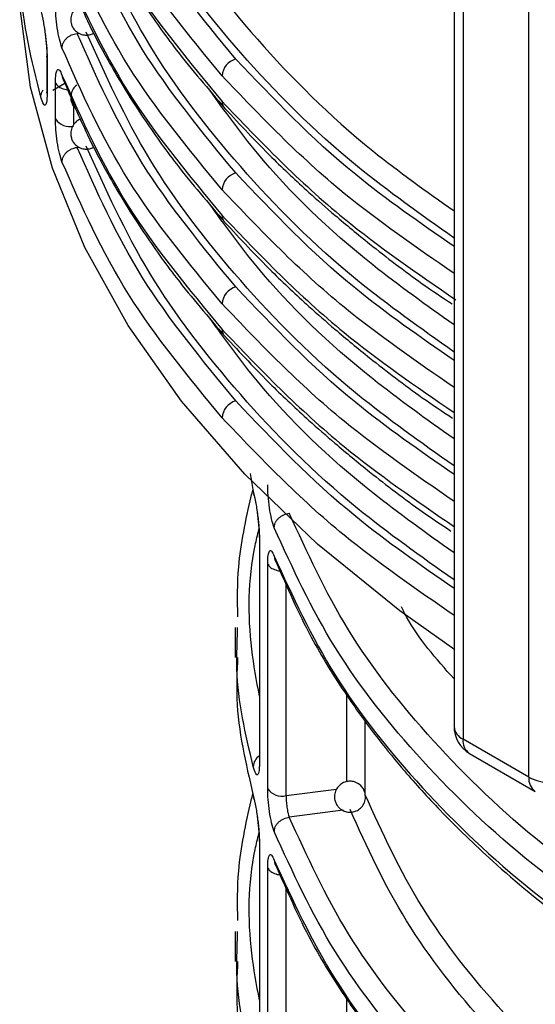
# Model space of a CAD drawing. Units: millimetres. Extents: x 5 to 292, y 5 to 415.
# Drawn here: x 101 to 105, y 233 to 239 of the extents above; entities that cross this region are included whole.
import ezdxf

# ---------------------------------------------------------------- set-up
doc = ezdxf.new("R2010")
doc.units = ezdxf.units.MM

msp = doc.modelspace()

# ---------------------------------------------------------------- linework, layer by layer
at = {"color": 7, "linetype": 'Continuous', "lineweight": 25}
for p, q in [((104.1541, 245.1356), (104.1541, 234.3003)), ((104.2127, 245.0787), (104.2127, 234.2187)), ((104.637, 233.9738), (104.637, 244.8337)), ((101.5269, 238.6231), (101.5269, 238.3914)), ((101.5285, 238.6129), (101.5285, 238.3812)), ((101.5648, 238.4035), (101.6431, 238.4491)), ((101.5826, 238.2176), (101.5826, 238.4512)), ((102.8388, 235.9328), (102.8585, 235.8163)), ((102.8984, 235.5117), (102.8984, 234.0635)), ((102.9518, 233.8997), (102.9518, 235.3498)), ((102.7429, 234.9388), (102.7429, 234.7456)), ((102.7571, 234.8898), (102.7579, 234.9387)), ((104.637, 233.9738), (104.2127, 234.2187)), ((104.2541, 234.1271), (104.6784, 233.8822)), ((102.8984, 233.552), (102.8984, 232.1038)), ((102.9518, 231.94), (102.9518, 233.3901)), ((102.7429, 232.9791), (102.7429, 232.7859)), ((102.7571, 232.9301), (102.7579, 232.979))]:
    msp.add_line(p, q, dxfattribs=at)
at = {"color": 8, "linetype": 'Continuous', "lineweight": 25}
for p, q in [((101.722, 238.7695), (101.7361, 238.7713)), ((101.7015, 238.1815), (101.7015, 238.2989)), ((101.722, 238.0347), (101.7361, 238.0364)), ((103.0706, 233.8547), (103.0706, 235.2236)), ((103.4618, 233.9447), (103.4618, 234.5016)), ((103.5803, 233.8687), (103.5803, 234.3379)), ((103.0706, 233.8547), (103.3958, 233.8958)), ((103.4377, 233.7605), (103.0911, 233.7167)), ((103.0706, 231.8951), (103.0706, 233.2639)), ((103.4618, 231.985), (103.4618, 232.5419))]:
    msp.add_line(p, q, dxfattribs=at)
at = {"color": 7, "linetype": 'Continuous', "lineweight": 25, "flags": 128}
msp.add_lwpolyline([(104.1593, 234.794), (103.8036, 235.0471), (103.2741, 235.4762), (102.8036, 235.9277), (102.395, 236.3988), (102.0507, 236.8868), (101.7728, 237.3886), (101.5629, 237.9014), (101.4222, 238.422), (101.3517, 238.9472), (101.3517, 239.4741), (101.3581, 239.5568)], dxfattribs=at)
at = {"color": 8, "linetype": 'Continuous', "lineweight": 25, "flags": 128}
for points in [[(101.5285, 238.6129), (101.5271, 238.6198), (101.5269, 238.6231)], [(101.5285, 238.3812), (101.5271, 238.3881), (101.5269, 238.3914)]]:
    msp.add_lwpolyline(points, dxfattribs=at)
at = {"color": 7, "linetype": 'Continuous', "lineweight": 25}
for centre, radius, start, end in [((102.7801, 238.4858), 0.1234, 106.18621, 175.0861), ((101.6747, 238.2815), 0.1121, 214.80066, 283.83104), ((102.7801, 237.7509), 0.1234, 106.19666, 175.08072), ((102.7801, 237.016), 0.1234, 106.18621, 175.0861), ((102.7801, 236.2811), 0.1234, 106.19666, 175.08072), ((104.3541, 234.3003), 0.2, 180, 240.00269), ((104.2542, 234.3103), 0.1006, 185.69474, 245.62603), ((104.7726, 234.2285), 0.2886, 241.95946, 271.1441), ((103.0438, 233.9635), 0.112, 214.73308, 283.85016)]:
    msp.add_arc(centre, radius, start, end, dxfattribs=at)
at = {"color": 8, "linetype": 'Continuous', "lineweight": 25}
for centre, radius, start, end in [((101.6892, 238.5007), 0.0645, 179.78149, 216.49057), ((102.7147, 238.3288), 0.0577, 178.02637, 227.7831), ((102.7147, 237.5939), 0.0576, 178.00485, 227.80233), ((102.7148, 236.8591), 0.0577, 178.02897, 227.77821), ((104.3078, 234.2066), 0.0959, 172.74505, 235.93908), ((102.9458, 234.0379), 0.0875, 122.81514, 176.9696), ((104.7351, 233.963), 0.0987, 173.75437, 235.02599)]:
    msp.add_arc(centre, radius, start, end, dxfattribs=at)
for points, knots in [([(101.8787, 240.3408), (102.0045, 240.0619), (102.2545, 239.5078), (102.8607, 238.7294), (103.4892, 238.0957), (103.9746, 237.7516), (104.1541, 237.6244)], [0, 0, 0, 0, 0.283204, 0.562606, 0.838204, 1, 1, 1, 1]), ([(101.4873, 238.3593), (101.4294, 238.5948), (101.3462, 238.9338), (101.3569, 239.2758), (101.3602, 239.3801)], [0, 0, 0, 0, 0.69501, 1, 1, 1, 1]), ([(104.1541, 237.3955), (103.9353, 237.5471), (103.3948, 237.9214), (102.9879, 238.3495), (102.7456, 238.6043)], [0, 0, 0, 0, 0.404879, 1, 1, 1, 1]), ([(101.5826, 238.4512), (101.5868, 238.444), (101.595, 238.4295), (101.6243, 238.4129), (101.6494, 238.4084), (101.6619, 238.4061)], [0, 0, 0, 0, 0.334534, 0.669065, 1, 1, 1, 1]), ([(104.1541, 237.2219), (103.9093, 237.3905), (103.336, 237.7852), (102.9044, 238.2373), (102.6571, 238.4964)], [0, 0, 0, 0, 0.427021, 1, 1, 1, 1]), ([(101.4873, 238.3593), (101.4885, 238.3697), (101.4904, 238.3857), (101.5, 238.4002), (101.5034, 238.4052)], [0, 0, 0, 0, 0.650125, 1, 1, 1, 1]), ([(104.1541, 236.8895), (103.9753, 237.0169), (103.4921, 237.3615), (102.9603, 237.8732), (102.6751, 238.2689), (102.5761, 238.4063)], [0, 0, 0, 0, 0.2770795, 0.7490508, 1, 1, 1, 1]), ([(102.6571, 238.3308), (102.9045, 238.0728), (103.3393, 237.6194), (103.9168, 237.2225), (104.1658, 237.0514)], [0, 0, 0, 0, 0.568989, 1, 1, 1, 1]), ([(104.1541, 236.6606), (103.9353, 236.8122), (103.3948, 237.1865), (102.9879, 237.6146), (102.7456, 237.8694)], [0, 0, 0, 0, 0.404879, 1, 1, 1, 1]), ([(104.1541, 236.487), (103.9093, 236.6556), (103.336, 237.0504), (102.9044, 237.5024), (102.6571, 237.7615)], [0, 0, 0, 0, 0.427021, 1, 1, 1, 1]), ([(104.1541, 236.1546), (103.9753, 236.282), (103.4921, 236.6266), (102.9603, 237.1383), (102.6751, 237.534), (102.5761, 237.6714)], [0, 0, 0, 0, 0.277082, 0.749054, 1, 1, 1, 1]), ([(102.6571, 237.5959), (102.9044, 237.3379), (103.336, 236.8876), (103.9093, 236.4934), (104.1541, 236.325)], [0, 0, 0, 0, 0.572979, 1, 1, 1, 1]), ([(104.1541, 235.9257), (103.9353, 236.0773), (103.3948, 236.4516), (102.9879, 236.8797), (102.7456, 237.1345)], [0, 0, 0, 0, 0.404879, 1, 1, 1, 1]), ([(104.1541, 235.7521), (103.9093, 235.9207), (103.336, 236.3155), (102.9044, 236.7676), (102.6571, 237.0266)], [0, 0, 0, 0, 0.427021, 1, 1, 1, 1]), ([(104.1541, 235.4197), (103.9753, 235.5472), (103.4921, 235.8917), (102.9603, 236.4034), (102.6751, 236.7991), (102.5761, 236.9365)], [0, 0, 0, 0, 0.277082, 0.749054, 1, 1, 1, 1]), ([(102.6571, 236.8611), (102.9044, 236.603), (103.337, 236.1517), (103.9117, 235.7567), (104.1578, 235.5875)], [0, 0, 0, 0, 0.571718, 1, 1, 1, 1]), ([(104.1541, 235.1909), (103.9353, 235.3424), (103.3948, 235.7167), (102.9879, 236.1449), (102.7456, 236.3997)], [0, 0, 0, 0, 0.404879, 1, 1, 1, 1]), ([(104.1541, 235.0172), (103.9093, 235.1858), (103.336, 235.5806), (102.9044, 236.0327), (102.6571, 236.2917)], [0, 0, 0, 0, 0.427021, 1, 1, 1, 1]), ([(102.8984, 234.4962), (102.8801, 234.5967), (102.8216, 234.9189), (102.8261, 235.2808), (102.8868, 235.5364), (102.895, 235.5709)], [0, 0, 0, 0, 0.281821, 0.902952, 1, 1, 1, 1]), ([(102.9518, 235.3498), (102.9559, 235.3425), (102.9641, 235.3278), (102.9938, 235.3124), (103.0188, 235.3044), (103.0323, 235.3046), (103.0328, 235.3046)], [0, 0, 0, 0, 0.329412, 0.658825, 0.98824, 1, 1, 1, 1]), ([(104.1541, 234.607), (104.0385, 234.7377), (103.9054, 234.8881), (103.8258, 235.0501), (103.8154, 235.0713)], [0, 0, 0, 0, 0.868981, 1, 1, 1, 1]), ([(102.8585, 234.0425), (102.809, 234.2513), (102.7423, 234.5328), (102.754, 234.8165), (102.7571, 234.8898)], [0, 0, 0, 0, 0.741491, 1, 1, 1, 1]), ([(105.6176, 231.4862), (105.4541, 231.5982), (105.0173, 231.8977), (104.4533, 232.4516), (103.913, 233.1311), (103.6917, 233.6162), (103.5803, 233.8604)], [0, 0, 0, 0, 0.164377, 0.439133, 0.717674, 1, 1, 1, 1]), ([(105.6176, 231.3136), (105.4204, 231.4485), (104.9448, 231.7738), (104.3505, 232.358), (103.813, 233.0411), (103.593, 233.5246), (103.483, 233.7663)], [0, 0, 0, 0, 0.1910015, 0.4606749, 0.7303574, 1, 1, 1, 1]), ([(102.8984, 232.5364), (102.8801, 232.637), (102.8216, 232.9592), (102.8261, 233.3211), (102.8868, 233.5767), (102.895, 233.6112)], [0, 0, 0, 0, 0.281821, 0.902952, 1, 1, 1, 1]), ([(102.9518, 233.3901), (102.9559, 233.3828), (102.9641, 233.3681), (102.9938, 233.3527), (103.0188, 233.3447), (103.0323, 233.3449), (103.0328, 233.3449)], [0, 0, 0, 0, 0.329412, 0.658825, 0.98824, 1, 1, 1, 1]), ([(102.8585, 232.0828), (102.809, 232.2916), (102.7423, 232.5731), (102.754, 232.8568), (102.7571, 232.9301)], [0, 0, 0, 0, 0.741491, 1, 1, 1, 1])]:
    msp.add_open_spline(points, degree=3, knots=knots, dxfattribs=at)
at = {"color": 7, "linetype": 'Continuous', "lineweight": 25}
for points, knots in [([(102.7456, 238.6043), (102.5295, 238.8672), (102.0973, 239.3928), (101.8471, 239.9572), (101.722, 240.2393)], [0, 0, 0, 0, 0.500049, 1, 1, 1, 1]), ([(104.1541, 237.4501), (103.9405, 237.6012), (103.4153, 237.9727), (102.7558, 238.6386), (102.1534, 239.4202), (101.9052, 239.9716), (101.7814, 240.2468)], [0, 0, 0, 0, 0.18622, 0.457766, 0.72934, 1, 1, 1, 1]), ([(102.6571, 238.4964), (102.4412, 238.7587), (102.0049, 239.2887), (101.7523, 239.8579), (101.6247, 240.1453)], [0, 0, 0, 0, 0.494981, 1, 1, 1, 1]), ([(101.6247, 239.9707), (101.7523, 239.6851), (102.0049, 239.1196), (102.4412, 238.592), (102.6571, 238.3308)], [0, 0, 0, 0, 0.505019, 1, 1, 1, 1]), ([(101.6373, 239.9321), (101.6857, 239.8158), (101.7694, 239.6146), (101.903, 239.361), (102.0243, 239.1523), (102.1683, 238.9276), (102.3795, 238.6311), (102.5689, 238.4107), (102.676, 238.2861)], [0, 0, 0, 0, 0.204085, 0.353289, 0.452561, 0.57997, 0.76246, 1, 1, 1, 1]), ([(102.7456, 237.8694), (102.5295, 238.1323), (102.0973, 238.6579), (101.8471, 239.2223), (101.722, 239.5044)], [0, 0, 0, 0, 0.500049, 1, 1, 1, 1]), ([(104.1541, 236.7152), (103.9405, 236.8663), (103.4153, 237.2379), (102.7558, 237.9037), (102.1534, 238.6853), (101.9052, 239.2367), (101.7814, 239.5119)], [0, 0, 0, 0, 0.1862203, 0.4577656, 0.7293404, 1, 1, 1, 1]), ([(102.6571, 237.7615), (102.4412, 238.0238), (102.0049, 238.5539), (101.7523, 239.123), (101.6247, 239.4104)], [0, 0, 0, 0, 0.494981, 1, 1, 1, 1]), ([(101.6247, 239.2358), (101.7523, 238.9502), (102.0049, 238.3847), (102.4412, 237.8571), (102.6571, 237.5959)], [0, 0, 0, 0, 0.505019, 1, 1, 1, 1]), ([(101.6373, 239.1972), (101.6857, 239.0809), (101.7694, 238.8797), (101.903, 238.6261), (102.0243, 238.4174), (102.1683, 238.1928), (102.3795, 237.8962), (102.5689, 237.6759), (102.676, 237.5513)], [0, 0, 0, 0, 0.2040851, 0.3532889, 0.4525608, 0.5799705, 0.7624605, 1, 1, 1, 1]), ([(101.6247, 238.6755), (101.619, 238.693), (101.6076, 238.7278), (101.5938, 238.8033), (101.5844, 238.8835), (101.5832, 238.9295), (101.5826, 238.9524)], [0, 0, 0, 0, 0.251892, 0.503131, 0.752593, 1, 1, 1, 1]), ([(101.7449, 238.9511), (101.7433, 238.9507), (101.7313, 238.9475), (101.7112, 238.932), (101.6897, 238.9045), (101.6798, 238.8703), (101.6816, 238.8392), (101.6909, 238.8131), (101.703, 238.7945), (101.7135, 238.785), (101.7175, 238.7813)], [0, 0, 0, 0, 0.023432, 0.1795, 0.352898, 0.523545, 0.683006, 0.795276, 0.921097, 1, 1, 1, 1]), ([(101.4873, 238.9166), (101.4931, 238.8932), (101.5038, 238.8494), (101.5159, 238.7732), (101.5226, 238.7161), (101.526, 238.6781), (101.5281, 238.6428), (101.5284, 238.6228), (101.5285, 238.6129)], [0, 0, 0, 0, 0.307221, 0.574444, 0.689095, 0.799627, 0.900462, 1, 1, 1, 1]), ([(101.5117, 238.794), (101.5126, 238.7884), (101.515, 238.7724), (101.5191, 238.7389), (101.5233, 238.6987), (101.5264, 238.6572), (101.5267, 238.6345), (101.5269, 238.6231)], [0, 0, 0, 0, 0.119753, 0.337178, 0.557463, 0.77923, 1, 1, 1, 1]), ([(101.6247, 238.6755), (101.626, 238.6859), (101.628, 238.7019), (101.6401, 238.7224), (101.6527, 238.7371), (101.6682, 238.7496), (101.6909, 238.7627), (101.7097, 238.7668), (101.722, 238.7695)], [0, 0, 0, 0, 0.23948, 0.368395, 0.499972, 0.631603, 0.760481, 1, 1, 1, 1]), ([(101.7175, 238.7813), (101.7284, 238.7741), (101.7439, 238.764), (101.7708, 238.7583), (101.7948, 238.7585), (101.8167, 238.7632), (101.8271, 238.7705), (101.8296, 238.7723)], [0, 0, 0, 0, 0.323277, 0.458344, 0.681668, 0.923661, 1, 1, 1, 1]), ([(102.7456, 237.1345), (102.5295, 237.3974), (102.0973, 237.923), (101.8471, 238.4874), (101.722, 238.7695)], [0, 0, 0, 0, 0.500049, 1, 1, 1, 1]), ([(104.1541, 235.9803), (103.9405, 236.1314), (103.4153, 236.503), (102.7558, 237.1688), (102.1534, 237.9504), (101.9052, 238.5018), (101.7814, 238.777)], [0, 0, 0, 0, 0.18622, 0.457766, 0.72934, 1, 1, 1, 1]), ([(102.6571, 237.0266), (102.4412, 237.2889), (102.0049, 237.819), (101.7523, 238.3881), (101.6247, 238.6755)], [0, 0, 0, 0, 0.494981, 1, 1, 1, 1]), ([(101.5826, 238.4512), (101.5832, 238.4708), (101.5844, 238.51), (101.5938, 238.5378), (101.6076, 238.5381), (101.619, 238.5133), (101.6247, 238.5009)], [0, 0, 0, 0, 0.247445, 0.496877, 0.748119, 1, 1, 1, 1]), ([(101.6247, 238.5009), (101.7523, 238.2153), (102.0049, 237.6499), (102.4412, 237.1222), (102.6571, 236.8611)], [0, 0, 0, 0, 0.505019, 1, 1, 1, 1]), ([(101.6373, 238.4623), (101.6857, 238.3461), (101.7694, 238.1449), (101.903, 237.8912), (102.0243, 237.6825), (102.1683, 237.4579), (102.3795, 237.1613), (102.5689, 236.941), (102.676, 236.8164)], [0, 0, 0, 0, 0.204085, 0.353289, 0.452561, 0.57997, 0.76246, 1, 1, 1, 1]), ([(101.5285, 238.3812), (101.5284, 238.372), (101.5281, 238.3537), (101.526, 238.3322), (101.5226, 238.316), (101.5159, 238.3032), (101.5038, 238.3082), (101.4931, 238.3415), (101.4873, 238.3593)], [0, 0, 0, 0, 0.099504, 0.200371, 0.310858, 0.425553, 0.692774, 1, 1, 1, 1]), ([(101.7201, 238.4351), (101.716, 238.432), (101.7022, 238.4217), (101.6865, 238.3953), (101.6785, 238.3583), (101.6858, 238.321), (101.6996, 238.2942), (101.7128, 238.2852), (101.7156, 238.2833)], [0, 0, 0, 0, 0.08813, 0.296068, 0.509928, 0.72553, 0.942066, 1, 1, 1, 1]), ([(102.676, 238.2861), (102.7747, 238.1799), (102.9457, 237.9961), (103.1888, 237.7685), (103.3999, 237.583), (103.641, 237.3855), (103.8899, 237.1929), (104.0771, 237.0683), (104.142, 237.0251)], [0, 0, 0, 0, 0.237489, 0.411116, 0.526639, 0.674907, 0.887278, 1, 1, 1, 1]), ([(101.6247, 237.9406), (101.619, 237.9581), (101.6076, 237.9929), (101.5938, 238.0684), (101.5844, 238.1486), (101.5832, 238.1946), (101.5826, 238.2176)], [0, 0, 0, 0, 0.251897, 0.503132, 0.752559, 1, 1, 1, 1]), ([(101.7449, 238.2162), (101.7433, 238.2158), (101.7313, 238.2126), (101.7112, 238.1971), (101.6897, 238.1696), (101.6798, 238.1354), (101.6816, 238.1043), (101.6909, 238.0783), (101.703, 238.0596), (101.7135, 238.0501), (101.7175, 238.0464)], [0, 0, 0, 0, 0.023444, 0.179482, 0.352876, 0.523518, 0.682975, 0.795242, 0.921099, 1, 1, 1, 1]), ([(101.6247, 237.9406), (101.626, 237.951), (101.628, 237.967), (101.6401, 237.9875), (101.6527, 238.0022), (101.6682, 238.0147), (101.6909, 238.0278), (101.7097, 238.032), (101.722, 238.0347)], [0, 0, 0, 0, 0.239539, 0.368378, 0.500005, 0.631627, 0.760497, 1, 1, 1, 1]), ([(101.7175, 238.0464), (101.7284, 238.0393), (101.7439, 238.0291), (101.7708, 238.0234), (101.7948, 238.0236), (101.8167, 238.0283), (101.8271, 238.0356), (101.8296, 238.0374)], [0, 0, 0, 0, 0.323265, 0.458344, 0.681686, 0.923699, 1, 1, 1, 1]), ([(102.7456, 236.3997), (102.5295, 236.6625), (102.0973, 237.1882), (101.8471, 237.7525), (101.722, 238.0347)], [0, 0, 0, 0, 0.500049, 1, 1, 1, 1]), ([(104.1541, 235.2454), (103.9405, 235.3965), (103.4153, 235.7681), (102.7558, 236.4339), (102.1534, 237.2155), (101.9052, 237.7669), (101.7814, 238.0422)], [0, 0, 0, 0, 0.1862203, 0.4577656, 0.7293404, 1, 1, 1, 1]), ([(102.6571, 236.2917), (102.4412, 236.5541), (102.0049, 237.0841), (101.7523, 237.6532), (101.6247, 237.9406)], [0, 0, 0, 0, 0.494981, 1, 1, 1, 1]), ([(102.676, 237.5512), (102.7747, 237.445), (102.9457, 237.2612), (103.1888, 237.0336), (103.3999, 236.8481), (103.641, 236.6506), (103.8907, 236.4574), (104.0787, 236.3323), (104.1444, 236.2885)], [0, 0, 0, 0, 0.237157, 0.410541, 0.525903, 0.673964, 0.886038, 1, 1, 1, 1]), ([(102.676, 236.8164), (102.7747, 236.7102), (102.9457, 236.5263), (103.1888, 236.2987), (103.3999, 236.1132), (103.641, 235.9158), (103.8874, 235.7249), (104.0719, 235.6021), (104.1342, 235.5606)], [0, 0, 0, 0, 0.238588, 0.413018, 0.529075, 0.67803, 0.891383, 1, 1, 1, 1]), ([(102.9938, 235.5823), (102.9881, 235.5998), (102.9767, 235.6347), (102.9629, 235.7102), (102.9536, 235.7903), (102.9524, 235.8364), (102.9518, 235.8594)], [0, 0, 0, 0, 0.252594, 0.503339, 0.75218, 1, 1, 1, 1]), ([(102.7591, 235.0087), (102.7571, 235.1158), (102.7537, 235.2986), (102.7969, 235.557), (102.8278, 235.7222), (102.8531, 235.8115), (102.8569, 235.8252)], [0, 0, 0, 0, 0.392124, 0.668711, 0.949279, 1, 1, 1, 1]), ([(102.8585, 235.8163), (102.8641, 235.7923), (102.8745, 235.7476), (102.8864, 235.6699), (102.8929, 235.6123), (102.8961, 235.5747), (102.8981, 235.5405), (102.8983, 235.5212), (102.8984, 235.5117)], [0, 0, 0, 0, 0.3133294, 0.5832407, 0.6974143, 0.807745, 0.9043843, 1, 1, 1, 1]), ([(102.8585, 235.8163), (102.8594, 235.806), (102.8607, 235.793), (102.8682, 235.7824), (102.8698, 235.7802)], [0, 0, 0, 0, 0.7956601, 1, 1, 1, 1]), ([(102.883, 235.6868), (102.8835, 235.683), (102.8856, 235.6687), (102.8894, 235.6369), (102.8935, 235.5962), (102.8964, 235.5542), (102.8967, 235.5315), (102.8969, 235.5201)], [0, 0, 0, 0, 0.082042, 0.308796, 0.538535, 0.769884, 1, 1, 1, 1]), ([(102.9938, 235.5823), (102.9952, 235.5927), (102.9972, 235.6087), (103.0093, 235.6293), (103.0218, 235.6439), (103.0374, 235.6565), (103.0601, 235.6696), (103.0789, 235.6737), (103.0911, 235.6764)], [0, 0, 0, 0, 0.239537, 0.368441, 0.500011, 0.631633, 0.760497, 1, 1, 1, 1]), ([(105.5798, 232.9325), (105.2857, 233.1307), (104.6975, 233.5272), (103.999, 234.2013), (103.4368, 234.9171), (103.2064, 235.4233), (103.0911, 235.6764)], [0, 0, 0, 0, 0.2499809, 0.4999983, 0.7500163, 1, 1, 1, 1]), ([(105.5067, 232.8118), (105.2156, 233.0077), (104.6293, 233.4023), (103.9252, 234.0768), (103.3495, 234.8035), (103.1129, 235.3216), (102.9938, 235.5823)], [0, 0, 0, 0, 0.244858, 0.493144, 0.744858, 1, 1, 1, 1]), ([(102.9518, 235.3498), (102.9524, 235.3694), (102.9536, 235.4086), (102.9629, 235.4363), (102.9767, 235.4366), (102.9881, 235.4118), (102.9938, 235.3994)], [0, 0, 0, 0, 0.24791, 0.496718, 0.747483, 1, 1, 1, 1]), ([(102.9938, 235.3994), (102.995, 235.3891), (102.9965, 235.3748), (103.005, 235.3634), (103.0075, 235.3601)], [0, 0, 0, 0, 0.713674, 1, 1, 1, 1]), ([(102.9938, 235.3994), (103.1129, 235.1402), (103.3495, 234.6255), (103.9252, 233.9022), (104.6293, 233.2299), (105.2156, 232.8359), (105.5067, 232.6402)], [0, 0, 0, 0, 0.255142, 0.506856, 0.755142, 1, 1, 1, 1]), ([(103.0065, 235.3607), (103.0769, 235.1988), (103.2039, 234.9065), (103.4388, 234.5267), (103.6464, 234.2402), (103.8472, 233.9948), (104.0865, 233.7314), (104.4281, 233.4023), (104.9034, 233.0059), (105.3071, 232.7397), (105.5275, 232.5943)], [0, 0, 0, 0, 0.158221, 0.285574, 0.382068, 0.452627, 0.543008, 0.66438, 0.816721, 1, 1, 1, 1]), ([(102.7579, 234.7455), (102.7539, 234.6567), (102.7404, 234.3593), (102.8098, 234.0638), (102.8585, 233.8566)], [0, 0, 0, 0, 0.298777, 1, 1, 1, 1]), ([(102.8984, 234.0635), (102.8983, 234.0547), (102.8981, 234.037), (102.8961, 234.0157), (102.8929, 233.9993), (102.8864, 233.9858), (102.8745, 233.9904), (102.8641, 234.0243), (102.8585, 234.0425)], [0, 0, 0, 0, 0.095479, 0.192104, 0.302372, 0.41665, 0.686935, 1, 1, 1, 1]), ([(103.5463, 233.925), (103.5353, 233.9321), (103.5198, 233.9423), (103.493, 233.9479), (103.4688, 233.9481), (103.4402, 233.94), (103.4127, 233.9218), (103.3914, 233.8936), (103.3814, 233.8595), (103.3832, 233.8284), (103.3925, 233.8024), (103.4047, 233.7837), (103.4152, 233.7742), (103.4192, 233.7705)], [0, 0, 0, 0, 0.123597, 0.175241, 0.260634, 0.353164, 0.456517, 0.571368, 0.684395, 0.790015, 0.864375, 0.94774, 1, 1, 1, 1]), ([(102.9938, 233.6226), (102.9881, 233.6401), (102.9767, 233.675), (102.9629, 233.7505), (102.9536, 233.8306), (102.9524, 233.8767), (102.9518, 233.8997)], [0, 0, 0, 0, 0.25259, 0.503338, 0.752214, 1, 1, 1, 1]), ([(103.5805, 233.8659), (103.5804, 233.8672), (103.5801, 233.8764), (103.5724, 233.8931), (103.5609, 233.9118), (103.5503, 233.9213), (103.5463, 233.925)], [0, 0, 0, 0, 0.058673, 0.392017, 0.76573, 1, 1, 1, 1]), ([(102.7591, 233.049), (102.7571, 233.1561), (102.7537, 233.3389), (102.7969, 233.5973), (102.8278, 233.7625), (102.8531, 233.8518), (102.8569, 233.8655)], [0, 0, 0, 0, 0.392124, 0.668711, 0.949279, 1, 1, 1, 1]), ([(102.8585, 233.8566), (102.8641, 233.8326), (102.8745, 233.7879), (102.8864, 233.7102), (102.8929, 233.6526), (102.8961, 233.615), (102.8981, 233.5808), (102.8983, 233.5615), (102.8984, 233.552)], [0, 0, 0, 0, 0.313337, 0.583236, 0.697438, 0.807742, 0.904416, 1, 1, 1, 1]), ([(102.8585, 233.8566), (102.8594, 233.8463), (102.8607, 233.8333), (102.8682, 233.8227), (102.8698, 233.8205)], [0, 0, 0, 0, 0.7956601, 1, 1, 1, 1]), ([(103.0706, 233.8547), (103.0709, 233.8433), (103.0714, 233.8203), (103.0757, 233.7804), (103.0811, 233.7498), (103.0866, 233.729), (103.0896, 233.7209), (103.0911, 233.7167)], [0, 0, 0, 0, 0.248732, 0.497496, 0.743483, 0.870563, 1, 1, 1, 1]), ([(103.4192, 233.7705), (103.4301, 233.7633), (103.4456, 233.7532), (103.4725, 233.7475), (103.4966, 233.7474), (103.5253, 233.7555), (103.5529, 233.7737), (103.5738, 233.8019), (103.5843, 233.8347), (103.5817, 233.8562), (103.5805, 233.8659)], [0, 0, 0, 0, 0.159085, 0.225557, 0.335466, 0.454564, 0.587593, 0.735419, 0.8809, 1, 1, 1, 1]), ([(102.883, 233.7271), (102.8835, 233.7233), (102.8856, 233.709), (102.8894, 233.6772), (102.8935, 233.6365), (102.8964, 233.5945), (102.8967, 233.5718), (102.8969, 233.5604)], [0, 0, 0, 0, 0.082058, 0.308764, 0.538491, 0.769829, 1, 1, 1, 1]), ([(102.9938, 233.6226), (102.9952, 233.633), (102.9972, 233.649), (103.0093, 233.6696), (103.0218, 233.6842), (103.0374, 233.6967), (103.06, 233.7099), (103.0789, 233.714), (103.0911, 233.7167)], [0, 0, 0, 0, 0.239473, 0.368382, 0.500017, 0.631596, 0.760501, 1, 1, 1, 1]), ([(105.5798, 230.9728), (105.2857, 231.171), (104.6975, 231.5675), (103.999, 232.2416), (103.4368, 232.9574), (103.2064, 233.4636), (103.0911, 233.7167)], [0, 0, 0, 0, 0.2499809, 0.4999983, 0.7500163, 1, 1, 1, 1]), ([(105.5067, 230.8521), (105.2156, 231.048), (104.6293, 231.4426), (103.9252, 232.1171), (103.3495, 232.8438), (103.1129, 233.3619), (102.9938, 233.6226)], [0, 0, 0, 0, 0.244858, 0.493144, 0.744858, 1, 1, 1, 1]), ([(102.9518, 233.3901), (102.9524, 233.4097), (102.9536, 233.4489), (102.9629, 233.4766), (102.9767, 233.4769), (102.9881, 233.4521), (102.9938, 233.4397)], [0, 0, 0, 0, 0.247906, 0.496712, 0.747494, 1, 1, 1, 1]), ([(102.9938, 233.4397), (102.995, 233.4294), (102.9965, 233.4151), (103.005, 233.4037), (103.0075, 233.4004)], [0, 0, 0, 0, 0.71361, 1, 1, 1, 1]), ([(102.9938, 233.4397), (103.1129, 233.1805), (103.3495, 232.6658), (103.9252, 231.9425), (104.6293, 231.2702), (105.2156, 230.8762), (105.5067, 230.6805)], [0, 0, 0, 0, 0.255142, 0.506856, 0.755142, 1, 1, 1, 1]), ([(103.0065, 233.401), (103.0769, 233.2391), (103.2039, 232.9468), (103.4388, 232.567), (103.6464, 232.2805), (103.8472, 232.0352), (104.0865, 231.7717), (104.4281, 231.4426), (104.9034, 231.0462), (105.3071, 230.78), (105.5275, 230.6346)], [0, 0, 0, 0, 0.158221, 0.285574, 0.382068, 0.452627, 0.543008, 0.66438, 0.816721, 1, 1, 1, 1]), ([(102.7579, 232.7858), (102.7539, 232.697), (102.7404, 232.3996), (102.8098, 232.1041), (102.8585, 231.8969)], [0, 0, 0, 0, 0.298777, 1, 1, 1, 1])]:
    msp.add_open_spline(points, degree=3, knots=knots, dxfattribs=at)

doc.saveas('drawing.dxf')
